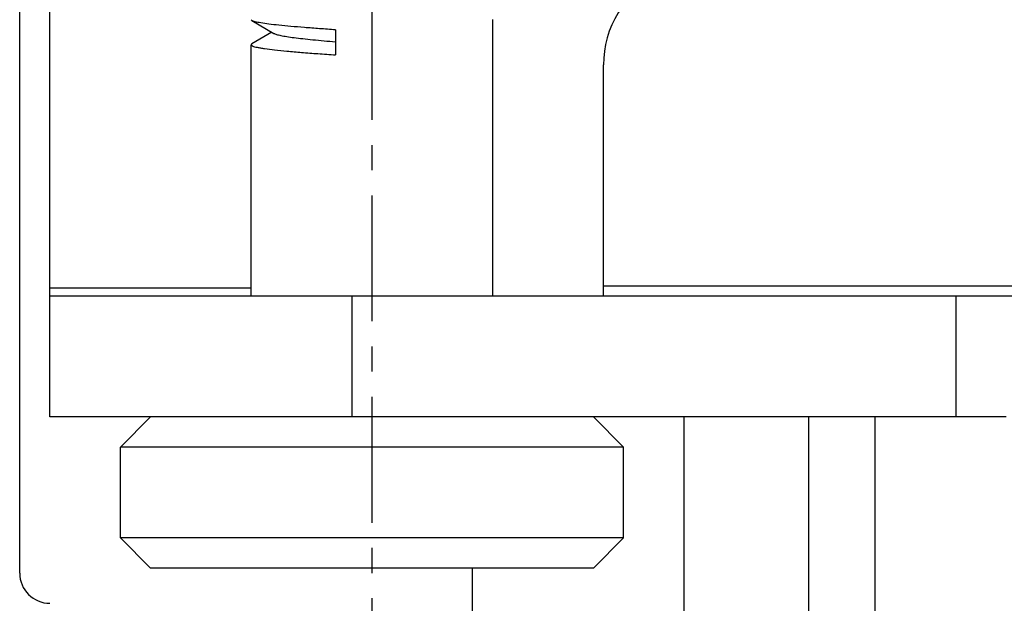
# Model space of a CAD drawing. Extents: x 1651 to 2096, y -33 to 282.
# Drawn here: x 1848 to 1857, y 93 to 99 of the extents above; entities that cross this region are included whole.
import ezdxf

# ---------------------------------------------------------------- set-up
doc = ezdxf.new("R2010")
doc.units = 0
doc.header["$MEASUREMENT"] = 0
doc.linetypes.add('CENTER', pattern=[2, 1.25, -0.25, 0.25, -0.25])
doc.layers.get('0').update_dxf_attribs({"linetype": 'CONTINUOUS', "lineweight": 30})
doc.layers.add('1', color=7, linetype='CONTINUOUS')

msp = doc.modelspace()

# ---------------------------------------------------------------- linework, layer by layer
at = {"color": 7, "linetype": 'Continuous'}
for p, q in [((1847.6936, 93.3502), (1847.6936, 108.7502)), ((1850.0015, 98.8357), (1849.9936, 98.8448)), ((1850.0015, 98.8357), (1850.2188, 98.7092)), ((1852.3936, 96.1002), (1852.3936, 98.8458)), ((1850.1998, 98.7203), (1850.0015, 98.6049)), ((1850.8318, 98.7442), (1850.8318, 98.4952)), ((1849.9936, 96.1002), (1849.9936, 98.5958)), ((1848.6936, 94.6002), (1848.9936, 94.9002)), ((1853.6936, 94.6002), (1853.3936, 94.9002)), ((1854.2936, 81.0502), (1854.2936, 94.9002)), ((1855.5332, 81.0502), (1855.5332, 94.9002)), ((1856.1936, 81.0502), (1856.1936, 94.9002)), ((1848.6936, 93.7002), (1848.6936, 94.6002)), ((1853.6936, 94.6002), (1848.6936, 94.6002)), ((1853.6936, 93.7002), (1853.6936, 94.6002)), ((1848.6936, 93.7002), (1848.9936, 93.4002)), ((1853.6936, 93.7002), (1848.6936, 93.7002)), ((1853.6936, 93.7002), (1853.3936, 93.4002)), ((1853.3936, 93.4002), (1848.9937, 93.4002)), ((1852.1936, 81.0502), (1852.1936, 93.4002))]:
    msp.add_line(p, q, dxfattribs=at)
at = {"color": 1, "linetype": 'CENTER'}
msp.add_line((1851.1936, 105.1002), (1851.1936, 92.8958), dxfattribs=at)
at = {"color": 7, "linetype": 'Continuous'}
msp.add_arc((1847.9936, 93.3502), 0.3, 180, 270, dxfattribs=at)
for points, knots in [([(1850.8318, 98.7442), (1850.7784, 98.7479), (1850.6752, 98.7553), (1850.5268, 98.7666), (1850.3921, 98.7778), (1850.274, 98.789), (1850.1748, 98.8001), (1850.105, 98.8099), (1850.0602, 98.818), (1850.0352, 98.8236), (1850.0161, 98.8291), (1850.0056, 98.8334), (1850.0015, 98.8357)], [0, 0, 0, 0, 0.191871, 0.370972, 0.533515, 0.676265, 0.796308, 0.891265, 0.92877, 0.959407, 0.983124, 1, 1, 1, 1]), ([(1850.2188, 98.7092), (1850.2224, 98.7072), (1850.2311, 98.7033), (1850.254, 98.6957), (1850.2929, 98.6868), (1850.3511, 98.6767), (1850.4239, 98.6665), (1850.5099, 98.6562), (1850.6467, 98.6418), (1850.7548, 98.632), (1850.8301, 98.6254)], [0, 0, 0, 0, 0.019832, 0.045932, 0.117151, 0.21318, 0.332622, 0.473558, 0.633584, 1, 1, 1, 1]), ([(1850.0015, 98.6049), (1850.0003, 98.6042), (1849.997, 98.6021), (1849.9936, 98.5985), (1849.9936, 98.5958)], [0, 0, 0, 0, 0.336153, 1, 1, 1, 1]), ([(1849.9936, 98.5958), (1849.9936, 98.5933), (1849.9969, 98.5895), (1850.0025, 98.586), (1850.0124, 98.5813), (1850.0294, 98.576), (1850.0554, 98.5699), (1850.0884, 98.5638), (1850.1458, 98.5549), (1850.2335, 98.5442), (1850.3562, 98.5319), (1850.4998, 98.5196), (1850.6606, 98.5072), (1850.7733, 98.4992), (1850.8318, 98.4952)], [0, 0, 0, 0, 0.008626, 0.015264, 0.023808, 0.046952, 0.078331, 0.117911, 0.16551, 0.283681, 0.43009, 0.601158, 0.792734, 1, 1, 1, 1])]:
    msp.add_open_spline(points, degree=3, knots=knots, dxfattribs=at)
at = {"layer": '1', "color": 7, "linetype": 'Continuous'}
for p, q in [((1847.9936, 94.9002), (1847.9936, 99.4935)), ((1853.4936, 96.1002), (1853.4936, 98.3951)), ((1849.9936, 96.1794), (1847.9936, 96.1794)), ((1860.052, 96.2002), (1853.4936, 96.2002)), ((1858.0436, 96.1002), (1847.9936, 96.1002)), ((1850.9936, 96.1002), (1850.9936, 94.9002)), ((1856.9936, 96.1002), (1856.9936, 94.9002)), ((1857.4936, 94.9002), (1847.9936, 94.9002))]:
    msp.add_line(p, q, dxfattribs=at)
msp.add_arc((1854.4936, 98.3951), 1, 117.64612, 180, dxfattribs=at)

doc.saveas('drawing.dxf')
